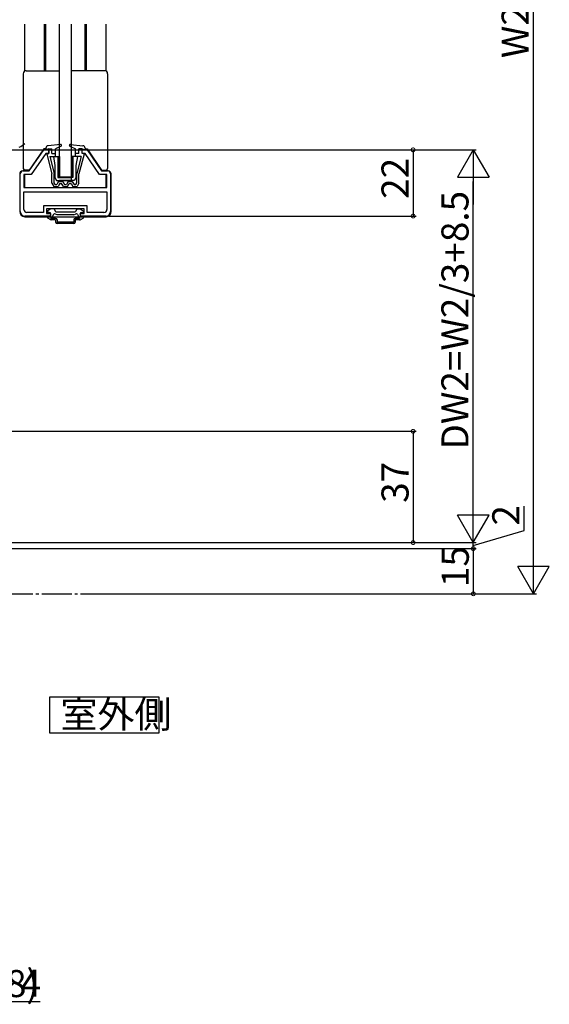
# Model space of a CAD drawing. Extents: x 0 to 990, y 0 to 1595.
# Drawn here: x 538 to 714, y 833 to 1160 of the extents above; entities that cross this region are included whole.
import ezdxf

# ---------------------------------------------------------------- set-up
doc = ezdxf.new("R2010")
doc.units = 0
doc.linetypes.add('YCENTER_1', pattern=[13, 10, -1, 1, -1])
for name, color, linetype in [('USER1', 3, 'CONTINUOUS'), ('YKK_11', 7, 'CONTINUOUS'), ('YKK_12', 2, 'CONTINUOUS'), ('YKK_13', 4, 'CONTINUOUS'), ('YKK_D', 6, 'CONTINUOUS')]:
    doc.layers.add(name, color=color, linetype=linetype)
doc.styles.get("Standard").update_dxf_attribs({"font": 'txt', "bigfont": 'BIGFONT'})

msp = doc.modelspace()

# ---------------------------------------------------------------- linework, layer by layer
at = {"layer": 'USER1', "linetype": 'Continuous'}
for p, q in [((547.749242, 935.361408), (547.749242, 923.461408)), ((584.175921, 935.361408), (547.749242, 935.361408)), ((584.175921, 923.461408), (584.175921, 935.361408)), ((547.749242, 923.461408), (584.175921, 923.461408))]:
    msp.add_line(p, q, dxfattribs=at)
at = {"layer": 'YKK_11', "color": 0, "linetype": 'ByBlock', "lineweight": -2}
for p, q in [((541.007589, 1110.217067), (545.807587, 1117.217067)), ((546.439754, 1116.01707), (541.639759, 1109.01707)), ((545.807587, 1117.217067), (547.50758, 1117.217067)), ((547.507604, 1116.01707), (546.439754, 1116.01707)), ((547.50758, 1117.217067), (547.507604, 1116.01707)), ((558.507592, 1116.01707), (558.507568, 1117.217067)), ((558.507568, 1117.217067), (560.207586, 1117.217067)), ((559.575417, 1116.01707), (558.507592, 1116.01707)), ((564.375413, 1109.01707), (559.575417, 1116.01707)), ((560.207586, 1117.217067), (565.007583, 1110.217067)), ((538.00759, 1096.71707), (538.00759, 1109.217067)), ((539.00759, 1110.217067), (541.007589, 1110.217067)), ((565.007583, 1110.217067), (567.00759, 1110.217067)), ((568.00759, 1109.217067), (568.00759, 1096.71707)), ((541.639759, 1109.01707), (539.20759, 1109.01707)), ((539.20759, 1109.01707), (539.20759, 1104.71707)), ((566.80759, 1109.01707), (564.375413, 1109.01707)), ((566.80759, 1104.71707), (566.80759, 1109.01707)), ((539.20759, 1104.71707), (566.80759, 1104.71707)), ((539.20759, 1103.31707), (566.80759, 1103.31707)), ((539.20759, 1097.41707), (539.20759, 1103.31707)), ((539.20759, 1103.31707), (566.80759, 1103.31707)), ((566.80759, 1103.31707), (566.80759, 1097.41707)), ((545.75759, 1096.41707), (540.20759, 1096.41707)), ((560.25759, 1098.61707), (545.75759, 1098.61707)), ((545.75759, 1098.61707), (545.75759, 1096.41707)), ((559.25759, 1097.61707), (546.75759, 1097.61707)), ((546.75759, 1097.61707), (546.75759, 1096.01707)), ((546.75759, 1096.01707), (548.00759, 1096.01707)), ((548.00759, 1096.01707), (548.00759, 1095.21707)), ((558.00759, 1095.21707), (558.00759, 1096.01707)), ((558.00759, 1096.01707), (559.25759, 1096.01707)), ((559.25759, 1096.01707), (559.25759, 1097.61707)), ((560.25759, 1096.41707), (560.25759, 1098.61707)), ((565.80759, 1096.41707), (560.25759, 1096.41707)), ((548.00759, 1095.21707), (539.50759, 1095.21707)), ((566.50759, 1095.21707), (558.00759, 1095.21707))]:
    msp.add_line(p, q, dxfattribs=at)
for centre, radius, start, end in [((539.00759, 1109.217067), 1, 90.000009, 179.999991), ((567.00759, 1109.217067), 1, 0.000009, 89.999991), ((539.50759, 1096.717071), 1.5, 180.000009, 269.999991), ((540.20759, 1097.417071), 1, 180.000009, 269.999991), ((565.80759, 1097.417071), 1, 270.000009, 359.999991), ((566.50759, 1096.717071), 1.5, 270.000009, 359.999991)]:
    msp.add_arc(centre, radius, start, end, dxfattribs=at)
at = {"layer": 'YKK_12'}
for p, q in [((539.507602, 1143.383105), (539.507602, 1158.96707)), ((546.007586, 1143.51707), (546.007586, 1158.96707)), ((546.507586, 1143.51707), (546.507586, 1158.96707)), ((559.507586, 1143.51707), (559.507586, 1158.96707)), ((560.007586, 1143.51707), (560.007586, 1158.96707)), ((566.50761, 1143.383082), (566.50761, 1158.96707))]:
    msp.add_line(p, q, dxfattribs=at)
at = {"layer": 'YKK_12', "linetype": 'Continuous'}
for p, q in [((539.507602, 1104.71707), (539.507602, 1109.017071)), ((566.50761, 1104.71707), (566.50761, 1109.017071))]:
    msp.add_line(p, q, dxfattribs=at)
at = {"layer": 'YKK_12', "linetype": 'YCENTER_1'}
msp.add_line((259.145238, 969.717065), (557.007624, 969.717065), dxfattribs=at)
at = {"layer": 'YKK_13'}
for p, q in [((551.007589, 1108.217068), (551.007589, 1158.96707)), ((555.007589, 1108.217068), (555.007589, 1158.96707))]:
    msp.add_line(p, q, dxfattribs=at)
at = {"layer": 'YKK_13', "linetype": 'Continuous'}
for p, q in [((539.007586, 1142.51707), (539.007586, 1111.017068)), ((540.007586, 1143.51707), (551.007586, 1143.51707)), ((566.007586, 1143.51707), (555.007586, 1143.51707)), ((567.007586, 1142.51707), (567.007586, 1111.017068)), ((551.377037, 1119.015511), (547.226123, 1118.590621)), ((554.327914, 1118.825624), (554.499032, 1118.996742)), ((554.638134, 1119.015511), (558.789049, 1118.590621)), ((545.804902, 1117.517068), (541.004905, 1110.517068)), ((546.507586, 1117.517068), (545.804902, 1117.517068)), ((546.507586, 1117.794779), (546.507586, 1117.217071)), ((547.507586, 1117.517071), (546.507586, 1117.217071)), ((546.813954, 1115.767003), (548.507586, 1109.217071)), ((547.007586, 1116.017071), (547.507586, 1116.017071)), ((547.507586, 1116.017071), (547.507586, 1117.517071)), ((547.507586, 1117.517071), (548.507586, 1117.517071)), ((548.507586, 1116.017071), (548.507586, 1117.517071)), ((548.507586, 1116.017071), (549.707586, 1116.017071)), ((551.543448, 1118.449599), (549.707586, 1117.517071)), ((549.707586, 1115.017071), (549.707586, 1117.517071)), ((554.471723, 1118.449599), (556.307586, 1117.517071)), ((556.307586, 1115.017071), (556.307586, 1117.517071)), ((557.507586, 1116.017071), (556.307586, 1116.017071)), ((557.459058, 1116.017071), (557.507586, 1116.065599)), ((557.507586, 1116.017071), (557.507586, 1117.517071)), ((558.507586, 1117.517071), (557.507586, 1117.517071)), ((559.201217, 1115.767003), (557.507586, 1109.217071)), ((558.507586, 1117.517071), (559.507586, 1117.217071)), ((558.507586, 1116.017071), (558.507586, 1117.517071)), ((559.007586, 1116.017071), (558.507586, 1116.017071)), ((559.507586, 1117.794779), (559.507586, 1117.217071)), ((559.507586, 1117.517068), (560.21027, 1117.517068)), ((560.21027, 1117.517068), (565.010266, 1110.517068)), ((547.832432, 1115.017071), (549.707586, 1115.017071)), ((547.832432, 1115.017071), (549.207586, 1109.341018)), ((549.007589, 1115.01707), (549.507589, 1112.01707)), ((549.007589, 1115.01707), (551.007589, 1115.01707)), ((550.507589, 1115.01707), (550.507589, 1108.01707)), ((551.007589, 1115.01707), (551.007589, 1108.01707)), ((557.007589, 1115.01707), (555.007589, 1115.01707)), ((555.007589, 1115.01707), (555.007589, 1108.01707)), ((555.507589, 1115.01707), (555.507589, 1108.01707)), ((558.182739, 1115.017071), (556.307586, 1115.017071)), ((557.007589, 1115.01707), (556.507589, 1112.01707)), ((558.182739, 1115.017071), (556.807586, 1109.341018)), ((537.807591, 1109.21707), (537.807591, 1096.71707)), ((539.307591, 1110.21707), (538.807591, 1110.21707)), ((541.004905, 1110.517068), (539.507586, 1110.517068)), ((548.507586, 1106.122071), (548.507586, 1109.217071)), ((549.207586, 1106.312687), (549.207586, 1109.351878)), ((549.507589, 1112.01707), (549.507589, 1108.01707)), ((556.507589, 1112.01707), (556.507589, 1108.01707)), ((556.807586, 1106.312687), (556.807586, 1109.341018)), ((557.507586, 1106.122071), (557.507586, 1109.217071)), ((565.010266, 1110.517068), (566.507586, 1110.517068)), ((567.207591, 1110.21707), (566.707591, 1110.21707)), ((568.207591, 1096.71707), (568.207591, 1109.21707)), ((548.507586, 1106.122071), (549.157586, 1105.017071)), ((549.557948, 1105.717071), (549.207586, 1106.312687)), ((549.507589, 1108.01707), (550.007589, 1107.01707)), ((550.007589, 1107.01707), (555.007589, 1107.01707)), ((550.730791, 1106.717071), (550.153441, 1105.717071)), ((550.507589, 1108.01707), (555.007589, 1108.01707)), ((551.134936, 1106.017071), (550.557586, 1105.017071)), ((550.730791, 1106.717071), (552.134381, 1106.717071)), ((551.007589, 1108.217068), (555.007589, 1108.217068)), ((555.507589, 1108.01707), (551.007589, 1108.01707)), ((556.007589, 1107.01707), (551.007589, 1107.01707)), ((551.134936, 1106.017071), (551.730235, 1106.017071)), ((552.307586, 1105.017071), (551.730235, 1106.017071)), ((552.134381, 1106.717071), (552.711731, 1105.717071)), ((553.880791, 1106.717071), (553.303441, 1105.717071)), ((553.707586, 1105.017071), (554.284936, 1106.017071)), ((553.880791, 1106.717071), (555.284381, 1106.717071)), ((554.284936, 1106.017071), (554.880235, 1106.017071)), ((554.880235, 1106.017071), (555.457586, 1105.017071)), ((555.007589, 1107.01707), (555.007589, 1108.01707)), ((555.284381, 1106.717071), (555.861731, 1105.717071)), ((556.507589, 1108.01707), (556.007589, 1107.01707)), ((556.457223, 1105.717071), (556.807586, 1106.312687)), ((557.507586, 1106.122071), (556.857586, 1105.017071)), ((549.157586, 1105.017071), (550.557586, 1105.017071)), ((549.557948, 1105.717071), (550.153441, 1105.717071)), ((552.307586, 1105.017071), (553.707586, 1105.017071)), ((552.711731, 1105.717071), (553.303441, 1105.717071)), ((555.457586, 1105.017071), (556.857586, 1105.017071)), ((555.861731, 1105.717071), (556.457223, 1105.717071)), ((547.007589, 1096.751045), (547.007589, 1096.61707)), ((548.137974, 1097.576878), (547.157589, 1097.010852)), ((547.607589, 1096.41707), (547.207589, 1096.41707)), ((549.007034, 1097.61707), (548.287974, 1097.61707)), ((549.266842, 1097.46707), (549.670987, 1096.76707)), ((549.930794, 1096.61707), (556.084384, 1096.61707)), ((556.748337, 1097.46707), (556.344192, 1096.76707)), ((557.008145, 1097.61707), (557.727205, 1097.61707)), ((557.877205, 1097.576878), (558.857589, 1097.010852)), ((558.407589, 1096.41707), (558.807589, 1096.41707)), ((559.007589, 1096.751045), (559.007589, 1096.61707)), ((539.507591, 1095.01707), (566.507591, 1095.01707)), ((547.007589, 1094.783096), (547.007589, 1095.01707)), ((548.137974, 1093.957263), (547.157589, 1094.523288)), ((547.607589, 1095.21707), (547.207589, 1095.21707)), ((549.757589, 1093.91707), (548.287974, 1093.91707)), ((549.031692, 1095.718625), (548.476689, 1094.757331)), ((549.757589, 1094.41707), (548.636718, 1094.41707)), ((550.207589, 1095.61707), (549.714705, 1095.901637)), ((549.757589, 1093.91707), (549.757589, 1093.21707)), ((555.807589, 1095.61707), (550.207589, 1095.61707)), ((550.257589, 1093.91707), (550.257589, 1093.21707)), ((555.757589, 1093.21707), (550.257589, 1093.21707)), ((555.757589, 1092.71707), (550.257589, 1092.71707)), ((555.757589, 1093.91707), (555.757589, 1093.21707)), ((555.807589, 1095.61707), (556.300474, 1095.901637)), ((557.378461, 1094.41707), (556.257589, 1094.41707)), ((556.257589, 1093.91707), (556.257589, 1093.21707)), ((557.727205, 1093.91707), (556.257589, 1093.91707)), ((556.983487, 1095.718625), (557.53849, 1094.757331)), ((557.877205, 1093.957263), (558.857589, 1094.523288)), ((558.407589, 1095.21707), (558.807589, 1095.21707)), ((559.007589, 1094.783096), (559.007589, 1095.01707))]:
    msp.add_line(p, q, dxfattribs=at)
for centre, radius, start, end in [((540.007586, 1142.51707), 1, 90, 180), ((566.007586, 1142.51707), 1, 0, 90), ((535.969903, 1122.851524), 5, 289.967406, 315.034571), ((551.407586, 1118.717071), 0.3, 296.928328, 95.844482), ((554.607586, 1118.717071), 0.3, 84.155518, 243.071672), ((547.307586, 1117.794779), 0.8, 95.844482, 180), ((547.007586, 1115.817071), 0.2, 90, 200.082314), ((558.707586, 1117.794779), 0.8, 0, 84.155518), ((559.007586, 1115.817071), 0.2, 339.917686, 90), ((538.807591, 1109.21707), 1, 90, 180), ((539.507586, 1111.017068), 0.5, 180, 270), ((566.507586, 1111.017068), 0.5, 270, 0), ((567.207591, 1109.21707), 1, 0, 90), ((539.507591, 1096.71707), 1.7, 180, 270), ((547.307589, 1096.751045), 0.3, 120, 180), ((547.207589, 1096.61707), 0.2, 180, 270), ((547.607589, 1095.81707), 0.6, 270, 90), ((548.287974, 1097.31707), 0.3, 90, 120), ((549.007034, 1097.31707), 0.3, 30, 90), ((549.930794, 1096.91707), 0.3, 210, 270), ((556.084384, 1096.91707), 0.3, 270, 330), ((557.008145, 1097.31707), 0.3, 90, 150), ((557.727205, 1097.31707), 0.3, 60, 90), ((558.407589, 1095.81707), 0.6, 90, 270), ((558.807589, 1096.61707), 0.2, 270, 0), ((558.707589, 1096.751045), 0.3, 0, 60), ((566.507591, 1096.71707), 1.7, 270, 0), ((547.207589, 1095.01707), 0.2, 90, 180), ((547.307589, 1094.783096), 0.3, 180, 240), ((548.287974, 1094.21707), 0.3, 240, 270), ((548.407589, 1094.51707), 0.25, 73.954677, 336.421822), ((549.464705, 1095.468625), 0.5, 60, 150), ((549.757589, 1093.91707), 0.5, 0, 90), ((550.257589, 1093.21707), 0.5, 180, 270), ((556.257589, 1093.91707), 0.5, 90, 180), ((555.757589, 1093.21707), 0.5, 270, 0), ((556.550474, 1095.468625), 0.5, 30, 120), ((557.607589, 1094.51707), 0.25, 203.578178, 106.045323), ((557.727205, 1094.21707), 0.3, 270, 300), ((558.807589, 1095.01707), 0.2, 0, 90), ((558.707589, 1094.783096), 0.3, 300, 0)]:
    msp.add_arc(centre, radius, start, end, dxfattribs=at)
at = {"layer": 'YKK_D'}
for p, q in [((708.507589, 980.217066), (708.507589, 1325.714152)), ((529.50759, 1117.217065), (689.507589, 1117.217065)), ((571.207591, 1117.217067), (669.507589, 1117.217067)), ((668.507589, 1117.217067), (668.507589, 1095.21707)), ((688.507589, 997.217065), (688.507589, 1106.717065)), ((567.50759, 1095.21707), (669.507589, 1095.21707)), ((522.944187, 1023.717066), (669.507589, 1023.717066)), ((668.507589, 1023.717066), (668.507589, 986.717294)), ((705.407589, 990.787073), (705.407589, 998.787073)), ((688.507589, 985.717073), (705.407589, 990.787073)), ((688.507589, 986.717065), (688.507589, 989.267065)), ((529.507589, 986.717065), (689.507589, 986.717065)), ((571.207591, 986.717065), (689.507589, 986.717065)), ((688.507589, 984.71708), (688.507589, 986.717065)), ((688.507589, 984.71708), (688.507589, 986.717065)), ((529.50759, 984.717065), (689.507589, 984.717065)), ((571.207591, 984.71708), (689.507589, 984.71708)), ((688.507589, 984.71708), (688.507589, 982.16708)), ((688.507589, 984.717065), (688.507589, 969.717065)), ((558.007624, 969.717066), (709.507589, 969.717066)), ((534.007589, 834.217065), (544.557589, 834.217065))]:
    msp.add_line(p, q, dxfattribs=at)
at = {"layer": 'YKK_D', "lineweight": -2}
for p, q in [((688.507589, 1117.217065), (683.257589, 1108.123798)), ((688.507589, 1117.217065), (693.757589, 1108.123798)), ((688.507589, 1117.217065), (688.507589, 1099.030532)), ((683.257589, 1108.123798), (693.757589, 1108.123798)), ((688.507589, 986.717065), (688.507589, 1004.903599)), ((688.507589, 986.717065), (683.257589, 995.810332)), ((693.757589, 995.810332), (683.257589, 995.810332)), ((688.507589, 986.717065), (693.757589, 995.810332)), ((708.507589, 969.717066), (708.507589, 987.903599)), ((708.507589, 969.717066), (703.257589, 978.810332)), ((713.757589, 978.810332), (703.257589, 978.810332)), ((708.507589, 969.717066), (713.757589, 978.810332))]:
    msp.add_line(p, q, dxfattribs=at)
at = {"layer": 'YKK_D', "linetype": 'ByBlock', "const_width": 1.275}
for points in [[(668.507589, 1117.057692, 1), (668.507589, 1117.376442, 1)], [(668.507589, 1095.376445, 1), (668.507589, 1095.057695, 1)], [(668.507589, 1023.557691, 1), (668.507589, 1023.876441, 1)], [(668.507589, 986.876669, 1), (668.507589, 986.557919, 1)], [(688.507589, 984.557705, 1), (688.507589, 984.876455, 1)], [(688.507589, 984.55769, 1), (688.507589, 984.87644, 1)], [(688.507589, 969.87644, 1), (688.507589, 969.55769, 1)]]:
    msp.add_lwpolyline(points, format="xyb", close=True, dxfattribs=at)

# ---------------------------------------------------------------- texts
at = {"layer": 'USER1'}
msp.add_text('室外側', height=9, dxfattribs=at).set_placement((551.364282, 925.161408))
at = {"layer": 'YKK_D'}
for s, p in [('W2', (706.907589, 1147.685609)), ('22', (667.007589, 1100.937069)), ('DW2=W2/3+8.5', (686.907589, 1017.647065)), ('37', (667.007589, 999.93718)), ('2', (703.807589, 992.387073)), ('15', (687.007589, 971.937065))]:
    msp.add_text(s, height=9, rotation=90, dxfattribs=at).set_placement(p)
for s, p in [('DW1=W1/2+19(W1/2+8)', (410.517595, 835.717065)), ('4', (538.157589, 835.817065))]:
    msp.add_text(s, height=9, dxfattribs=at).set_placement(p)

doc.saveas('drawing.dxf')
